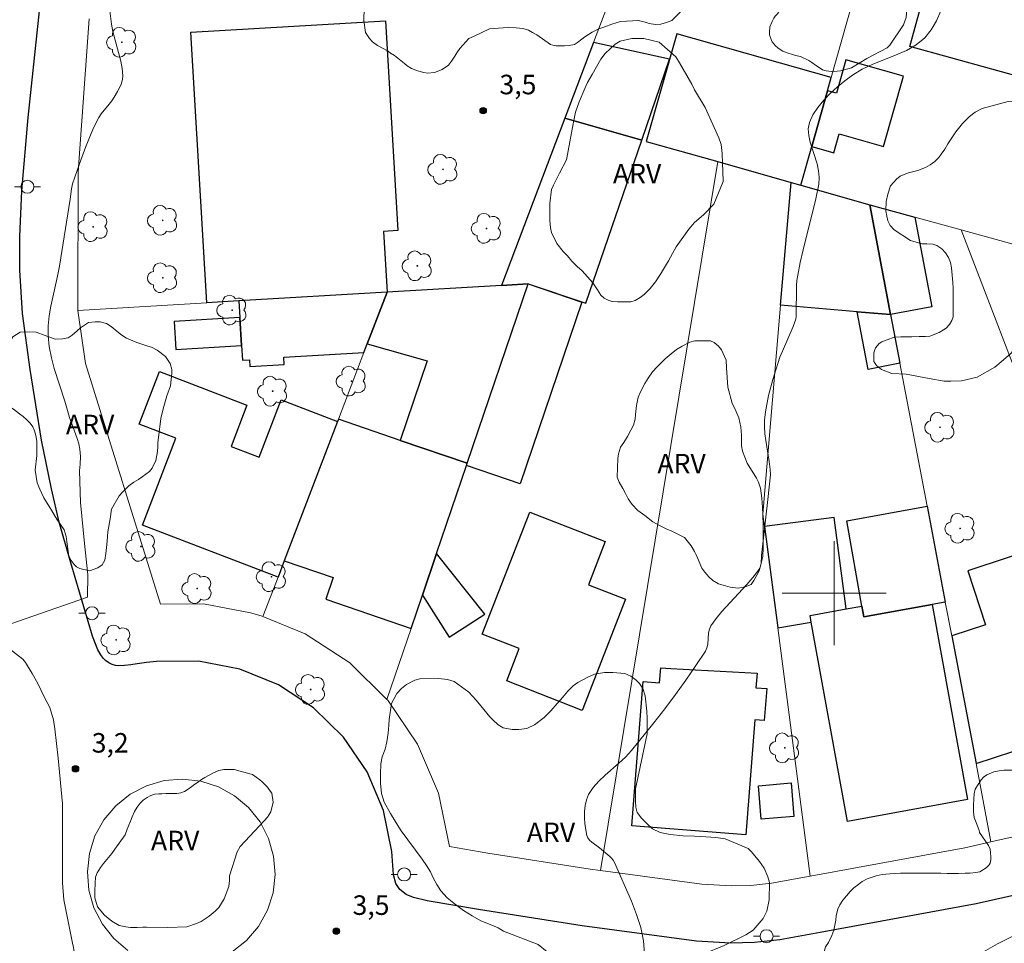
# Model space of a CAD drawing. Units: metres. Extents: x 277823 to 278338, y 1664356 to 1664921.
# Drawn here: x 277937 to 278013, y 1664673 to 1664744 of the extents above; entities that cross this region are included whole.
import ezdxf

# ---------------------------------------------------------------- set-up
doc = ezdxf.new("R2010")
doc.units = ezdxf.units.M
doc.header["$MEASUREMENT"] = 0
for name, color, linetype, lineweight, true_color in [('Arvores_Isoladas', 7, 'Continuous', 18, 0x00ff33), ('Curvas_Intermediarias', 7, 'Continuous', 9, 0x783c14), ('Pto_Cotado', 7, 'Continuous', 9, 0x783c14), ('Topon_Pto_Cotado', 7, 'Continuous', 9, 0x783c14), ('Topon_Vegetacao', 7, 'Continuous', 9, 0x00ff33), ('Vegetacao', 7, 'Orla8', 9, 0x00ff33)]:
    doc.layers.add(name, color=color, linetype=linetype, lineweight=lineweight, true_color=true_color)
for name, color, linetype, lineweight in [('Edificacoes', 7, 'Continuous', 30), ('Malha_Coordenadas', 7, 'Continuous', 15), ('Muro_Grade', 8, 'Continuous', 20), ('Pavimentacao_Asfaltica_Mfio', 10, 'Continuous', 30), ('Poste', 7, 'Continuous', 9), ('Rotula', 10, 'Continuous', 15)]:
    doc.layers.add(name, color=color, linetype=linetype, lineweight=lineweight)
doc.styles.add('Arial', font='arial.ttf', dxfattribs={"height": 1.5})
doc.styles.get("Standard").update_dxf_attribs({"font": 'arial.ttf'})
doc.linetypes.add('Orla8', pattern='A,6,-0.5,["V",Standard,S=1,R=0,X=-0.5,Y=-1],-0.5,6,-0.5,["V",Standard,S=1,R=0,X=-0.5,Y=-1],-0.5', length=14)

# ---------------------------------------------------------------- blocks, each defined once
blk = doc.blocks.new('Cotas')
at = {"layer": 'Pto_Cotado'}
blk.add_hatch(color=256, dxfattribs=at).paths.add_polyline_path([(0, 0.24, 1), (0, -0.24, 1)])
at = {"layer": 'Pto_Cotado', "lineweight": -3}
blk.add_lwpolyline([(0, -0.24, -1), (0, 0.24, -1)], format="xyb", close=True, dxfattribs=at)
blk = doc.blocks.new('Arvore')
at = {"layer": 'Arvores_Isoladas'}
blk.add_lwpolyline([(-0.718, 0.493, 0.872324), (-0.722, -0.551, 0.862983), (0.284, -0.827, 0.900105), (0.89, 0.029, 0.863155), (0.262, 0.861, 0.882486)], format="xyb", close=True, dxfattribs=at)
blk.add_circle((0, 0), 0.0286, dxfattribs=at)
blk = doc.blocks.new('Poste')
at = {"layer": 'Poste'}
for points in [[(-0.5, 0), (-1, 0)], [(0.5, 0), (1, 0)]]:
    blk.add_lwpolyline(points, dxfattribs=at)
blk.add_lwpolyline([(0, 0.5, 1), (0, -0.5, 1)], format="xyb", close=True, dxfattribs=at)

msp = doc.modelspace()

# ---------------------------------------------------------------- linework, layer by layer
at = {"layer": 'Curvas_Intermediarias', "flags": 128}
for points, elevation in [([(277934.834, 1664697.019), (277942.587, 1664699.71), (277942.627, 1664701.43), (277942.367, 1664703.831), (277942.057, 1664706.973), (277941.977, 1664709.404), (277942.027, 1664709.924), (277942.057, 1664710.504), (277942.007, 1664711.074), (277941.917, 1664711.484), (277941.797, 1664711.895), (277941.217, 1664713.505), (277940.837, 1664714.756), (277940.036, 1664717.267), (277939.816, 1664718.107), (277939.656, 1664718.957), (277939.556, 1664719.798), (277939.566, 1664720.558), (277939.636, 1664721.318), (277939.776, 1664722.079), (277940.296, 1664724.37), (277940.436, 1664725.14), (277941.257, 1664730.292), (277941.367, 1664731.082), (277941.447, 1664731.482), (277941.967, 1664733.013), (277942.457, 1664734.343), (277942.997, 1664735.654), (277943.298, 1664736.294), (277943.458, 1664736.574), (277943.638, 1664736.844), (277944.268, 1664737.595), (277944.468, 1664737.855), (277944.648, 1664738.125), (277944.908, 1664738.575), (277945.148, 1664739.045), (277945.238, 1664739.285), (277945.288, 1664739.526), (277945.308, 1664739.776), (277945.258, 1664740.336), (277945.148, 1664740.896), (277944.548, 1664743.177), (277944.438, 1664743.757), (277944.278, 1664744.968)], 3), ([(277985.424, 1664672.279), (277985.344, 1664673.279), (277985.134, 1664674.3), (277984.804, 1664675.32), (277984.414, 1664676.331), (277983.113, 1664679.312), (277983.023, 1664679.482), (277982.893, 1664679.632), (277982.753, 1664679.762), (277981.953, 1664680.432), (277981.363, 1664680.872), (277981.193, 1664681.022), (277981.062, 1664681.192), (277980.982, 1664681.383), (277980.832, 1664682.273), (277980.802, 1664682.743), (277980.812, 1664683.223), (277980.862, 1664683.693), (277980.962, 1664684.134), (277981.122, 1664684.534), (277981.473, 1664685.064), (277981.903, 1664685.554), (277982.403, 1664686.024), (277983.453, 1664686.935), (277983.964, 1664687.405), (277984.424, 1664687.905), (277986.134, 1664690.036), (277986.975, 1664691.116), (277987.795, 1664692.217), (277988.595, 1664693.317), (277989.366, 1664694.438), (277990.106, 1664695.558), (277990.226, 1664695.808), (277990.286, 1664696.088), (277990.356, 1664696.969), (277990.416, 1664697.239), (277990.526, 1664697.489), (277990.926, 1664698.059), (277991.367, 1664698.599), (277993.297, 1664700.68), (277993.757, 1664701.21), (277994.138, 1664701.691), (277994.288, 1664701.941), (277994.348, 1664702.081), (277994.388, 1664702.301), (277994.408, 1664702.901), (277994.918, 1664707.203), (277995.108, 1664709.114), (277995.098, 1664709.504), (277995.018, 1664710.134), (277994.748, 1664711.735), (277994.688, 1664712.265), (277994.648, 1664712.795), (277994.658, 1664713.315), (277994.728, 1664713.945), (277994.968, 1664715.196), (277995.298, 1664716.436), (277995.678, 1664717.657), (277995.838, 1664718.137), (277996.028, 1664718.617), (277996.849, 1664720.518), (277997.049, 1664721.078), (277997.079, 1664721.268), (277997.119, 1664723.649), (277997.149, 1664724.049), (277997.209, 1664724.45), (277997.399, 1664725.43), (277997.619, 1664726.41), (277998.589, 1664730.312), (277998.829, 1664731.452), (277998.85, 1664731.963), (277998.799, 1664732.463), (277998.689, 1664733.003), (277998.159, 1664734.664), (277998.049, 1664735.194), (277998.009, 1664735.704), (277998.099, 1664736.174), (277998.369, 1664736.764), (277998.749, 1664737.345), (277999.2, 1664737.895), (277999.71, 1664738.425), (278000.27, 1664738.925), (278000.84, 1664739.395), (278001.411, 1664739.826), (278002.161, 1664740.296), (278002.991, 1664740.676), (278004.732, 1664741.356), (278005.562, 1664741.716), (278006.322, 1664742.157), (278006.983, 1664742.697), (278007.473, 1664743.307), (278007.873, 1664743.997), (278008.213, 1664744.758)], 4)]:
    msp.add_lwpolyline(points, dxfattribs=dict(at, elevation=elevation))
at = {"layer": 'Edificacoes', "flags": 128}
for points in [[(278015.293, 1664739.412), (278005.813, 1664742.032), (278009.905, 1664756.842), (278014.808, 1664755.487), (278017.229, 1664764.244), (278026.565, 1664761.664), (278022.337, 1664746.362), (278017.578, 1664747.677)], [(277954.233, 1664722.475), (277951.766, 1664722.329), (277950.536, 1664743.124), (277965.502, 1664744.009), (277966.456, 1664727.885), (277965.348, 1664727.819), (277965.624, 1664723.149)], [(277991.052, 1664733.179), (277996.694, 1664731.581), (277997.439, 1664731.37), (277998.282, 1664734.345), (277999.494, 1664738.626), (277999.782, 1664739.644), (277987.9, 1664743.009), (277985.557, 1664734.736)], [(277985.213, 1664734.833), (277987.346, 1664741.053), (277981.494, 1664742.334), (277979.288, 1664736.511)], [(277998.282, 1664734.345), (277999.982, 1664733.863), (278000.389, 1664735.303), (278003.8, 1664734.338), (278005.332, 1664739.748), (278000.913, 1664740.999), (278000.185, 1664738.43), (277999.494, 1664738.626)], [(277979.288, 1664736.511), (277974.423, 1664723.669), (277976.489, 1664723.792), (277980.912, 1664722.287), (277985.213, 1664734.833)], [(278004.345, 1664721.427), (278001.772, 1664721.645), (277995.893, 1664722.145), (277996.694, 1664731.581), (277997.439, 1664731.37), (278002.738, 1664729.87)], [(278002.738, 1664729.87), (278006.198, 1664728.916), (278007.509, 1664722.029), (278004.345, 1664721.427)], [(277966.627, 1664711.756), (277971.795, 1664709.998), (277976.489, 1664723.792), (277974.423, 1664723.669), (277965.624, 1664723.149), (277964.103, 1664719.172), (277968.704, 1664717.861)], [(277971.731, 1664709.811), (277971.795, 1664709.998), (277976.489, 1664723.792), (277980.61, 1664722.389), (277975.853, 1664708.408)], [(277954.436, 1664719.035), (277954.502, 1664717.925), (277955.04, 1664717.956), (277955.071, 1664717.43), (277957.713, 1664717.586), (277957.68, 1664718.14), (277963.847, 1664718.505), (277964.103, 1664719.172), (277965.624, 1664723.149), (277954.233, 1664722.475), (277954.309, 1664721.191)], [(277954.309, 1664721.191), (277949.265, 1664720.893), (277949.393, 1664718.736), (277954.436, 1664719.035)], [(278004.345, 1664721.427), (278005.058, 1664717.676), (278002.616, 1664717.211), (278001.772, 1664721.645)], [(277957.718, 1664702.488), (277957.244, 1664701.25), (277946.815, 1664705.241), (277949.374, 1664711.928), (277946.577, 1664712.998), (277948.123, 1664717.038), (277954.851, 1664714.464), (277953.635, 1664711.288), (277955.8, 1664710.46), (277957.485, 1664714.862), (277961.819, 1664713.204)], [(277961.819, 1664713.204), (277957.718, 1664702.488), (277961.476, 1664701.209), (277960.908, 1664699.539), (277967.475, 1664697.305), (277968.341, 1664699.849), (277969.433, 1664703.057), (277971.731, 1664709.811), (277971.795, 1664709.998), (277966.627, 1664711.756), (277961.883, 1664713.371)], [(278002.132, 1664699.022), (278000.973, 1664705.563), (278007.149, 1664706.692), (278008.552, 1664699.319), (278007.553, 1664699.132), (278002.278, 1664698.197)], [(277976.598, 1664706.24), (277982.402, 1664703.984), (277981.106, 1664700.65), (277983.954, 1664699.542), (277980.634, 1664691.003), (277974.832, 1664693.259), (277975.798, 1664695.744), (277972.948, 1664696.853)], [(278000.93, 1664698.805), (278000.011, 1664705.838), (277994.651, 1664705.137), (277995.669, 1664697.354), (277998.251, 1664697.783), (277998.156, 1664698.303)], [(277968.341, 1664699.849), (277970.414, 1664696.639), (277973.145, 1664698.401), (277969.433, 1664703.057)], [(277998.251, 1664697.783), (277998.156, 1664698.303), (278000.93, 1664698.805), (278002.132, 1664699.022), (278002.278, 1664698.197), (278007.553, 1664699.132), (278010.264, 1664684.138), (278001.02, 1664682.467)], [(277993.226, 1664681.436), (277984.453, 1664682.123), (277985.323, 1664693.227), (277986.583, 1664693.128), (277986.673, 1664694.275), (277987.448, 1664694.214), (277994.084, 1664693.873), (277993.996, 1664692.744), (277994.819, 1664692.679), (277994.626, 1664690.225), (277993.918, 1664690.281)], [(277996.918, 1664682.844), (277994.405, 1664682.629), (277994.184, 1664685.207), (277996.697, 1664685.422)]]:
    msp.add_lwpolyline(points, close=True, dxfattribs=at)
msp.add_lwpolyline([(278016.494, 1664703.772), (278010.278, 1664701.732), (278011.641, 1664697.577), (278009.045, 1664696.726), (278010.914, 1664686.906), (278017.978, 1664689.223)], dxfattribs=at)
at = {"layer": 'Malha_Coordenadas', "flags": 128}
for points in [[(278000, 1664704), (278000, 1664696)], [(278004, 1664700), (277996, 1664700)]]:
    msp.add_lwpolyline(points, dxfattribs=at)
at = {"layer": 'Muro_Grade', "flags": 128}
for points in [[(278009.63, 1664774.416), (277999.782, 1664739.644), (277999.494, 1664738.626), (277998.282, 1664734.345), (277997.439, 1664731.37)], [(277974.423, 1664723.669), (277981.494, 1664742.334), (277982.929, 1664746.12)], [(277941.847, 1664721.742), (277941.882, 1664732.405), (277942.724, 1664744.167)], [(277982.04, 1664678.681), (277991.052, 1664733.179)], [(277997.439, 1664731.37), (277996.694, 1664731.581), (277995.893, 1664722.145), (277994.528, 1664706.078), (277994.651, 1664705.137), (277995.669, 1664697.354), (277998.167, 1664678.26)], [(277997.439, 1664731.37), (278002.738, 1664729.87)], [(278009.785, 1664727.928), (278006.198, 1664728.916), (278002.738, 1664729.87)], [(278012.058, 1664680.894), (278010.914, 1664686.906), (278009.045, 1664696.726), (278008.552, 1664699.319), (278007.149, 1664706.692), (278005.058, 1664717.676), (278004.345, 1664721.427), (278002.738, 1664729.87)], [(278026.193, 1664686.238), (278019.441, 1664702.807), (278015.745, 1664712.422), (278009.785, 1664727.928)], [(278009.785, 1664727.928), (278018.866, 1664725.425)], [(277965.614, 1664691.833), (277967.475, 1664697.305), (277968.341, 1664699.849), (277969.433, 1664703.057), (277971.731, 1664709.811), (277971.795, 1664709.998), (277976.489, 1664723.792), (277974.423, 1664723.669)], [(277965.624, 1664723.149), (277974.423, 1664723.669)], [(277965.624, 1664723.149), (277954.233, 1664722.475), (277951.766, 1664722.329), (277941.847, 1664721.742)], [(277965.624, 1664723.149), (277964.103, 1664719.172), (277963.847, 1664718.505), (277961.883, 1664713.371), (277961.819, 1664713.204), (277957.718, 1664702.488), (277957.244, 1664701.25), (277956.079, 1664698.205)], [(277956.079, 1664698.205), (277955.945, 1664698.259), (277955.117, 1664698.503), (277951.523, 1664699.186), (277948.206, 1664699.159), (277942.432, 1664717.667), (277941.847, 1664721.742)], [(278012.058, 1664680.894), (278015.961, 1664681.777), (278018.246, 1664682.478), (278020.462, 1664683.237), (278021.874, 1664683.877), (278023.861, 1664684.904), (278025.879, 1664686.058), (278026.193, 1664686.238), (278028.162, 1664687.695), (278031.262, 1664690.197), (278034.785, 1664693.26), (278035.763, 1664694.111), (278039.029, 1664697.147), (278041.304, 1664699.196), (278043.776, 1664701.156), (278047.775, 1664707.371), (278050.89, 1664708.529)], [(277965.614, 1664691.833), (277962.756, 1664694.643), (277959.336, 1664696.888), (277956.079, 1664698.205)], [(277982.04, 1664678.681), (277981.255, 1664678.786), (277973.387, 1664680.027), (277970.421, 1664680.539), (277969.572, 1664684.625), (277967.975, 1664688.392), (277965.674, 1664691.774), (277965.614, 1664691.833)], [(277998.167, 1664678.26), (278010.047, 1664680.439), (278012.058, 1664680.894)], [(277982.04, 1664678.681), (277989.836, 1664677.637), (277992.108, 1664677.522), (277993.601, 1664677.547), (277995.189, 1664677.727), (277998.167, 1664678.26)]]:
    msp.add_lwpolyline(points, dxfattribs=at)
at = {"layer": 'Pavimentacao_Asfaltica_Mfio', "flags": 128}
msp.add_lwpolyline([(278017.094, 1664677.52), (278010.93, 1664676.126), (277998.929, 1664673.925), (277995.825, 1664673.37), (277993.887, 1664673.149), (277992.033, 1664673.118), (277989.432, 1664673.25), (277980.621, 1664674.43), (277972.669, 1664675.684), (277968.702, 1664676.369), (277967.654, 1664676.607), (277967.099, 1664676.848), (277966.604, 1664677.239), (277966.29, 1664677.689), (277966.125, 1664678.349), (277966.006, 1664680.148), (277965.351, 1664683.306), (277964.092, 1664686.274), (277962.278, 1664688.94), (277959.979, 1664691.201), (277957.283, 1664692.97), (277954.294, 1664694.179), (277951.127, 1664694.781), (277947.902, 1664694.754), (277947.136, 1664694.691), (277946.416, 1664694.58), (277945.928, 1664694.494), (277945.441, 1664694.437), (277945.003, 1664694.42), (277944.741, 1664694.456), (277944.495, 1664694.525), (277944.229, 1664694.657), (277943.988, 1664694.823), (277943.807, 1664695.026), (277943.621, 1664695.279), (277943.376, 1664695.647), (277942.975, 1664696.696), (277941.312, 1664702.346), (277940.405, 1664705.468), (277939.822, 1664708.038), (277939.045, 1664711.779), (277938.172, 1664717.21), (277937.591, 1664721.503), (277937.398, 1664724.849), (277937.401, 1664727.422), (277937.535, 1664730.934), (277938.028, 1664736.559), (277939.111, 1664746.704)], dxfattribs=at)
at = {"layer": 'Rotula', "flags": 128}
msp.add_lwpolyline([(277953.723, 1664672.437), (277954.83, 1664673.319), (277955.743, 1664674.4), (277956.428, 1664675.639), (277956.859, 1664676.987), (277957.018, 1664678.393), (277956.899, 1664679.804), (277956.508, 1664681.164), (277955.859, 1664682.421), (277954.977, 1664683.528), (277953.896, 1664684.442), (277952.657, 1664685.127), (277951.309, 1664685.557), (277949.903, 1664685.716), (277948.492, 1664685.598), (277947.132, 1664685.207), (277945.875, 1664684.557), (277944.768, 1664683.675), (277943.854, 1664682.595), (277943.169, 1664681.356), (277942.739, 1664680.008), (277942.58, 1664678.601), (277942.698, 1664677.191), (277943.089, 1664675.831), (277943.739, 1664674.573), (277944.621, 1664673.466), (277945.702, 1664672.553)], dxfattribs=at)
at = {"layer": 'Vegetacao', "flags": 128}
for points in [[(278000.504, 1664740.157), (278000.237, 1664740.122), (277999.796, 1664740.102), (277999.401, 1664740.15), (277999.106, 1664740.243), (277998.854, 1664740.412), (277998.576, 1664740.605), (277998.299, 1664740.799), (277998.062, 1664740.951), (277997.431, 1664741.255), (277997.036, 1664741.348), (277996.792, 1664741.415), (277996.472, 1664741.525), (277996.27, 1664741.593), (277996.051, 1664741.677), (277995.849, 1664741.795), (277995.663, 1664741.922), (277995.503, 1664742.074), (277995.251, 1664742.377), (277995.15, 1664742.554), (277995.041, 1664742.925), (277995.033, 1664743.102), (277995.058, 1664743.548), (277995.227, 1664743.952), (277995.379, 1664744.204), (277995.472, 1664744.356), (277995.649, 1664744.55), (277995.785, 1664744.744), (277995.886, 1664745.055), (277996.114, 1664745.652), (277996.021, 1664745.863), (277995.912, 1664746.351), (277995.786, 1664746.756), (277995.651, 1664747.043), (277995.576, 1664747.447), (277995.576, 1664747.851), (277995.593, 1664748.213), (277995.652, 1664748.525), (277995.746, 1664748.895), (277995.839, 1664749.13), (277996.058, 1664749.476), (277996.269, 1664749.72), (277996.463, 1664749.889), (277997.053, 1664750.444), (277997.247, 1664750.654), (277997.533, 1664751.277), (277997.601, 1664751.571), (277997.694, 1664751.866), (277997.721, 1664753.601), (277997.814, 1664753.98), (277997.983, 1664754.4), (277998.134, 1664754.721), (277998.279, 1664754.931), (277998.506, 1664755.184), (277998.742, 1664755.377), (277998.961, 1664755.528), (277999.256, 1664755.705), (277999.534, 1664755.865), (277999.871, 1664756.108), (278000.124, 1664756.344), (278000.36, 1664756.647), (278000.52, 1664756.916), (278000.646, 1664757.186), (278001.12, 1664758.322), (278001.297, 1664758.684), (278001.525, 1664759.037), (278001.786, 1664759.349), (278002.013, 1664759.577), (278002.241, 1664759.795), (278002.553, 1664760.107), (278002.881, 1664760.536), (278003.16, 1664761.141), (278003.313, 1664761.95), (278003.314, 1664762.414), (278003.315, 1664763.567), (278003.332, 1664763.937), (278003.653, 1664764.872), (278003.805, 1664765.403), (278003.864, 1664765.832), (278003.873, 1664766.177), (278003.873, 1664766.598), (278003.865, 1664767.019), (278003.353, 1664768.216), (278001.847, 1664770.609), (278001.822, 1664770.862), (278001.671, 1664771.384), (278001.571, 1664771.83), (278001.478, 1664772.175), (278001.294, 1664772.665), (278001.134, 1664773.01), (278001.017, 1664773.877), (278001.009, 1664774.483), (278001.026, 1664774.829), (278001.204, 1664775.452), (278001.406, 1664775.738), (278001.659, 1664776.007), (278001.878, 1664776.192), (278002.088, 1664776.293), (278002.476, 1664776.377), (278002.871, 1664776.393), (278003.302, 1664776.393), (278004.556, 1664776.038), (278004.867, 1664775.945), (278005.12, 1664775.903), (278005.591, 1664775.844), (278006.19, 1664775.835), (278006.552, 1664775.851), (278006.804, 1664775.901), (278007.082, 1664776.027), (278007.301, 1664776.179), (278007.428, 1664776.313), (278007.512, 1664776.44), (278007.976, 1664778.031), (278008.027, 1664778.351), (278008.238, 1664779.05), (278008.442, 1664779.672), (278008.662, 1664780.321), (278008.94, 1664780.91), (278009.193, 1664781.339), (278009.404, 1664781.6), (278009.909, 1664781.995), (278010.406, 1664782.239), (278010.743, 1664782.323), (278011.19, 1664782.357), (278011.577, 1664782.347), (278012.074, 1664782.288), (278012.89, 1664781.866), (278013.21, 1664781.613), (278013.564, 1664781.234), (278013.9, 1664780.805), (278014.169, 1664780.299), (278014.346, 1664779.92), (278014.488, 1664779.591), (278014.682, 1664779.229), (278014.85, 1664778.909), (278015.236, 1664778.336), (278015.631, 1664777.729), (278016.448, 1664776.877), (278016.608, 1664776.641), (278016.784, 1664776.321), (278016.986, 1664775.917), (278017.028, 1664775.361), (278017.01, 1664775.033), (278016.572, 1664774.157), (278015.974, 1664773.821), (278015.535, 1664773.653), (278014.979, 1664773.426), (278014.457, 1664773.208), (278013.876, 1664772.947), (278012.872, 1664772.275), (278012.207, 1664771.475), (278011.827, 1664770.945), (278011.507, 1664770.389), (278011.203, 1664769.943), (278010.839, 1664768.992), (278010.839, 1664768.924), (278010.62, 1664768.31), (278010.434, 1664767.62), (278010.248, 1664766.844), (278010.012, 1664766.154), (278009.809, 1664765.422), (278009.564, 1664764.656), (278009.362, 1664764.15), (278008.83, 1664763.157), (278007.624, 1664761.482), (278007.27, 1664761.138), (278006.747, 1664760.515), (278006.309, 1664760.061), (278005.769, 1664759.328), (278005.625, 1664759.109), (278005.499, 1664758.705), (278005.448, 1664758.352), (278005.422, 1664757.838), (278005.422, 1664757.308), (278005.68, 1664754.857), (278005.68, 1664754.638), (278005.241, 1664752.979), (278004.853, 1664752.247), (278004.752, 1664751.96), (278004.659, 1664751.665), (278004.574, 1664751.228), (278004.557, 1664750.899), (278004.557, 1664750.655), (278004.573, 1664750.394), (278004.632, 1664750.108), (278004.707, 1664749.855), (278005.178, 1664748.945), (278005.287, 1664748.667), (278005.639, 1664746.83), (278005.647, 1664746.174), (278005.646, 1664745.542), (278005.544, 1664744.253), (278005.341, 1664743.69), (278004.296, 1664742.142), (278004.077, 1664741.931), (278002.518, 1664741.098), (278001.339, 1664740.392)], [(277968.735, 1664739.987), (277968.448, 1664740.039), (277967.968, 1664740.154), (277967.508, 1664740.327), (277967.172, 1664740.535), (277966.957, 1664740.714), (277966.198, 1664741.324), (277965.904, 1664741.525), (277965.71, 1664741.662), (277964.893, 1664742.101), (277964.513, 1664742.395), (277964.277, 1664742.646), (277963.962, 1664743.105), (277963.848, 1664744.023), (277963.848, 1664744.389), (277963.885, 1664744.877), (277963.993, 1664745.328), (277964.122, 1664745.765), (277964.259, 1664746.088), (277964.495, 1664746.439), (277964.711, 1664746.689), (277965.069, 1664747.005), (277965.299, 1664747.199), (277965.766, 1664747.392), (277966.089, 1664747.485), (277966.562, 1664747.499), (277967.071, 1664747.498), (277967.515, 1664747.476), (277967.702, 1664747.433), (277968.67, 1664747.016), (277969.214, 1664746.742), (277969.666, 1664746.455), (277969.902, 1664746.369), (277970.053, 1664746.369), (277970.146, 1664746.376), (277970.282, 1664746.426), (277970.556, 1664746.598), (277970.735, 1664746.741), (277970.864, 1664746.877), (277970.979, 1664747.086), (277971.037, 1664747.401), (277971.051, 1664747.752), (277970.945, 1664748.577), (277970.794, 1664748.95), (277970.558, 1664749.373), (277970.357, 1664749.639), (277969.77, 1664750.299), (277969.526, 1664750.658), (277968.983, 1664752.258), (277968.969, 1664752.566), (277968.984, 1664753.197), (277969.027, 1664753.598), (277969.142, 1664754.043), (277969.25, 1664754.272), (277969.344, 1664754.451), (277969.501, 1664754.667), (277969.989, 1664755.097), (277970.499, 1664755.232), (277970.886, 1664755.232), (277971.209, 1664755.232), (277971.503, 1664755.231), (277971.775, 1664755.231), (277972.026, 1664755.217), (277972.406, 1664755.123), (277972.721, 1664754.943), (277973.08, 1664754.628), (277973.324, 1664754.361), (277973.56, 1664754.103), (277973.768, 1664753.916), (277974.398, 1664753.464), (277974.935, 1664752.89), (277975.143, 1664752.424), (277975.444, 1664751.426), (277975.494, 1664751.233), (277975.608, 1664750.91), (277975.916, 1664750.53), (277976.224, 1664750.25), (277976.496, 1664750.099), (277977.514, 1664749.898), (277977.951, 1664749.89), (277979.214, 1664749.889), (277979.472, 1664749.874), (277979.923, 1664749.723), (277980.884, 1664749.334), (277981.128, 1664749.191), (277981.508, 1664748.94), (277982.002, 1664748.702), (277982.561, 1664748.473), (277983.623, 1664748.199), (277984.339, 1664748.112), (277984.712, 1664748.091), (277985.113, 1664748.04), (277985.5, 1664747.961), (277985.86, 1664747.903), (277986.34, 1664747.795), (277987.393, 1664747.472), (277987.544, 1664747.357), (277988.203, 1664746.588), (277988.339, 1664746.301), (277988.411, 1664746.015), (277988.446, 1664745.713), (277988.432, 1664745.405), (277988.187, 1664744.681), (277987.519, 1664744.029), (277987.117, 1664743.864), (277986.666, 1664743.743), (277986.257, 1664743.729), (277985.77, 1664743.787), (277985.475, 1664743.895), (277984.973, 1664744.017), (277983.59, 1664743.954), (277982.922, 1664743.732), (277982.37, 1664743.532), (277981.918, 1664743.382), (277981.387, 1664743.131), (277980.835, 1664742.766), (277980.613, 1664742.587), (277980.282, 1664742.337), (277980.038, 1664742.194), (277979.629, 1664742.094), (277979.264, 1664742.073), (277978.618, 1664742.08), (277978.375, 1664742.131), (277978.188, 1664742.174), (277977.149, 1664742.928), (277976.798, 1664743.107), (277976.504, 1664743.279), (277976.06, 1664743.416), (277975.544, 1664743.474), (277974.991, 1664743.482), (277974.546, 1664743.475), (277973.514, 1664743.39), (277972.265, 1664742.803), (277971.921, 1664742.632), (277971.225, 1664741.887), (277971.002, 1664741.549), (277970.844, 1664741.291), (277970.586, 1664740.897), (277970.348, 1664740.596), (277969.865, 1664740.265), (277969.276, 1664740.017)], [(277982.639, 1664722.522), (277982.311, 1664722.675), (277982.062, 1664722.919), (277981.81, 1664723.322), (277981.442, 1664723.863), (277981.04, 1664724.336), (277980.626, 1664724.785), (277980.246, 1664725.13), (277979.844, 1664725.533), (277979.499, 1664725.936), (277979.177, 1664726.27), (277978.683, 1664726.881), (277978.282, 1664727.721), (277978.201, 1664728.101), (277978.133, 1664728.664), (277978.134, 1664729.954), (277978.273, 1664731.035), (277978.435, 1664731.38), (277978.884, 1664732.289), (277979.426, 1664733.324), (277979.946, 1664736.085), (277980.119, 1664736.971), (277980.396, 1664737.776), (277980.835, 1664738.788), (277981.031, 1664739.259), (277981.4, 1664739.87), (277982.057, 1664741.042), (277982.402, 1664741.479), (277983.163, 1664742.204), (277983.554, 1664742.433), (277984.44, 1664742.64), (277985.36, 1664742.639), (277986.546, 1664742.362), (277987.844, 1664741.221), (277988.121, 1664740.783), (277988.397, 1664740.277), (277989.051, 1664739.137), (277989.258, 1664738.699), (277990.085, 1664737.33), (277991.142, 1664735.016), (277991.314, 1664734.498), (277991.405, 1664733.795), (277991.416, 1664733.036), (277991.45, 1664732.449), (277991.461, 1664731.643), (277990.757, 1664729.907), (277989.95, 1664729.09), (277989.271, 1664728.493), (277988.834, 1664727.987), (277987.865, 1664726.63), (277987.588, 1664726.112), (277987.266, 1664725.561), (277986.644, 1664724.537), (277986.275, 1664723.927), (277985.849, 1664723.433), (277985.388, 1664722.973), (277985.088, 1664722.744), (277984.708, 1664722.502), (277984.375, 1664722.411), (277983.846, 1664722.4), (277983.34, 1664722.4), (277982.936, 1664722.423)], [(278004.618, 1664727.938), (278004.308, 1664728.268), (278004.124, 1664728.629), (278004.049, 1664728.975), (278003.986, 1664729.399), (278004.003, 1664730.126), (278004.133, 1664730.673), (278004.35, 1664731.328), (278004.808, 1664731.842), (278005.088, 1664732.057), (278005.397, 1664732.196), (278005.733, 1664732.317), (278006.135, 1664732.429), (278006.453, 1664732.503), (278007.032, 1664732.717), (278007.377, 1664732.923), (278007.751, 1664733.193), (278008.05, 1664733.491), (278008.237, 1664733.743), (278008.519, 1664734.144), (278008.743, 1664734.547), (278009.108, 1664735.088), (278009.36, 1664735.461), (278009.659, 1664735.862), (278009.865, 1664736.104), (278010.407, 1664736.636), (278010.846, 1664736.973), (278011.398, 1664737.271), (278013.377, 1664737.81), (278013.705, 1664737.829), (278014.256, 1664737.856), (278014.648, 1664737.912), (278015.134, 1664738.08), (278015.498, 1664738.313), (278015.816, 1664738.564), (278016.116, 1664738.863), (278016.452, 1664739.255), (278016.788, 1664739.647), (278017.153, 1664740.067), (278017.601, 1664740.505), (278017.863, 1664740.71), (278018.611, 1664741.12), (278019.358, 1664741.213), (278020.385, 1664741.221), (278020.889, 1664741.23), (278021.348, 1664741.249), (278021.861, 1664741.276), (278022.16, 1664741.322), (278022.561, 1664741.369), (278022.813, 1664741.387), (278023.261, 1664741.387), (278023.504, 1664741.387), (278024.495, 1664741.246), (278024.625, 1664741.143), (278024.821, 1664740.937), (278025.035, 1664740.657), (278025.101, 1664740.423), (278025.119, 1664739.975), (278025.118, 1664739.462), (278025.109, 1664739.032), (278025.08, 1664738.443), (278024.921, 1664737.855), (278024.799, 1664737.333), (278024.63, 1664736.772), (278024.48, 1664736.287), (278024.331, 1664735.764), (278024.312, 1664735.456), (278024.302, 1664734.709), (278024.301, 1664734.42), (278024.357, 1664734.083), (278024.954, 1664733.475), (278025.178, 1664733.26), (278025.607, 1664732.896), (278026.102, 1664732.709), (278026.718, 1664732.577), (278027.4, 1664732.558), (278027.932, 1664732.558), (278028.305, 1664732.566), (278028.764, 1664732.575), (278029.277, 1664732.547), (278029.931, 1664732.481), (278030.267, 1664732.331), (278030.444, 1664732.172), (278030.574, 1664731.93), (278030.639, 1664731.62), (278030.648, 1664731.424), (278030.648, 1664731.163), (278030.33, 1664730.538), (278029.732, 1664729.988), (278029.359, 1664729.839), (278028.424, 1664729.69), (278027.192, 1664729.626), (278026.183, 1664729.618), (278025.155, 1664729.479), (278024.175, 1664729.114), (278023.454, 1664728.21), (278023.389, 1664727.864), (278022.986, 1664726.398), (278022.873, 1664725.959), (278022.751, 1664725.269), (278022.555, 1664724.783), (278022.283, 1664724.196), (278021.966, 1664723.691), (278021.62, 1664723.14), (278021.255, 1664722.805), (278020.768, 1664722.413), (278020.292, 1664722.171), (278019.779, 1664722.04), (278017.649, 1664721.463), (278016.976, 1664721.249), (278016.145, 1664720.792), (278015.593, 1664720.466), (278014.976, 1664720.037), (278013.584, 1664718.432), (278012.854, 1664717.779), (278012.359, 1664717.387), (278010.995, 1664716.623), (278009.79, 1664716.334), (278008.968, 1664716.316), (278008.464, 1664716.316), (278007.324, 1664716.514), (278005.531, 1664716.834), (278004.449, 1664716.9), (278003.637, 1664717.19), (278003.253, 1664717.517), (278003.048, 1664717.816), (278003.058, 1664718.479), (278003.189, 1664718.862), (278003.48, 1664719.189), (278003.685, 1664719.338), (278004.078, 1664719.487), (278004.629, 1664719.683), (278005.123, 1664719.701), (278005.525, 1664719.71), (278005.983, 1664719.71), (278006.553, 1664719.728), (278007.029, 1664719.746), (278007.356, 1664719.755), (278008.075, 1664720.044), (278008.412, 1664720.239), (278008.608, 1664720.37), (278008.879, 1664720.65), (278009.066, 1664720.976), (278009.15, 1664721.247), (278009.161, 1664723.124), (278009.162, 1664723.432), (278009.134, 1664723.89), (278009.088, 1664724.46), (278009.023, 1664725.011), (278008.949, 1664725.422), (278008.791, 1664725.805), (278008.576, 1664726.16), (278008.277, 1664726.468), (278007.913, 1664726.731), (278007.586, 1664726.834), (278007.12, 1664726.853), (278006.756, 1664726.863), (278005.888, 1664727.125)], [(277922.624, 1664704.411), (277922.373, 1664704.858), (277922.108, 1664705.218), (277921.713, 1664705.794), (277921.341, 1664706.275), (277920.958, 1664706.744), (277920.598, 1664707.249), (277920.214, 1664707.765), (277919.975, 1664708.09), (277919.722, 1664708.618), (277919.471, 1664709.375), (277919.269, 1664711.525), (277919.269, 1664712.065), (277919.439, 1664713.577), (277919.547, 1664714.058), (277919.765, 1664714.61), (277920.246, 1664715.51), (277920.559, 1664716.278), (277920.751, 1664716.915), (277920.824, 1664717.311), (277920.837, 1664718.475), (277920.837, 1664718.907), (277919.687, 1664721.767), (277919.675, 1664722.259), (277919.616, 1664723.195), (277919.605, 1664723.867), (277919.581, 1664724.708), (277919.583, 1664726.005), (277919.595, 1664726.666), (277919.632, 1664726.942), (277920.246, 1664728.706), (277920.643, 1664729.486), (277921.04, 1664730.062), (277921.496, 1664730.554), (277922.446, 1664731.153), (277923.155, 1664731.416), (277923.563, 1664731.548), (277924.223, 1664731.728), (277924.523, 1664731.812), (277925.112, 1664731.884), (277925.905, 1664731.943), (277926.385, 1664731.942), (277927.177, 1664731.882), (277927.862, 1664731.785), (277928.678, 1664731.567), (277929.338, 1664731.266), (277930.106, 1664730.882), (277930.538, 1664730.593), (277930.874, 1664730.305), (277932.324, 1664728.154), (277932.36, 1664727.926), (277932.539, 1664725.788), (277932.526, 1664724.636), (277932.513, 1664723.219), (277932.416, 1664722.223), (277932.294, 1664721.322), (277932.221, 1664720.373), (277932.208, 1664719.713), (277932.207, 1664718.848), (277932.279, 1664718.356), (277932.471, 1664717.684), (277933.669, 1664714.957), (277934.268, 1664713.791), (277934.735, 1664712.926), (277935.071, 1664712.038), (277935.526, 1664710.8), (277935.813, 1664709.756), (277936.196, 1664707.882), (277936.255, 1664706.754), (277936.204, 1664703.98), (277936.203, 1664703.391), (277935.782, 1664701.771), (277935.433, 1664700.99), (277935.132, 1664700.307), (277934.819, 1664699.611), (277934.602, 1664699.011), (277934.578, 1664698.746), (277934.577, 1664698.422), (277934.613, 1664698.062), (277934.709, 1664697.641), (277934.816, 1664697.317), (277935.405, 1664696.657), (277935.669, 1664696.416), (277937.625, 1664694.925), (277937.828, 1664694.673), (277938.344, 1664693.844), (277938.763, 1664693.063), (277939.278, 1664691.982), (277939.686, 1664691.225), (277939.986, 1664690.276), (277940.093, 1664689.592), (277940.343, 1664687.334), (277940.664, 1664683.828), (277940.663, 1664682.939), (277940.674, 1664681.798), (277940.672, 1664680.357), (277940.672, 1664679.721), (277940.682, 1664677.74), (277940.765, 1664676.443), (277941.446, 1664673.116), (277941.517, 1664672.78), (277941.66, 1664671.82), (277941.851, 1664670.702), (277941.899, 1664669.922), (277941.898, 1664669.01), (277941.849, 1664668.385), (277941.235, 1664666.633), (277940.802, 1664665.696), (277940.394, 1664665.12), (277939.852, 1664664.389), (277938.037, 1664661.713), (277937.905, 1664661.317), (277937.7, 1664660.74), (277937.483, 1664660.14), (277937.158, 1664659.336), (277936.653, 1664658.461), (277936.352, 1664657.992), (277935.763, 1664657.044), (277935.318, 1664656.3), (277934.656, 1664655.376), (277933.022, 1664653.553), (277932.554, 1664653.144), (277931.219, 1664651.861), (277930.715, 1664651.598), (277929.958, 1664651.082), (277929.165, 1664650.554), (277925.44, 1664648.024), (277923.794, 1664646.789), (277923.433, 1664646.19), (277922.652, 1664645.013), (277922.062, 1664644.162), (277921.269, 1664643.166), (277920.584, 1664642.41), (277919.851, 1664641.798), (277919.13, 1664641.355), (277918.734, 1664641.127), (277918.349, 1664640.971), (277917.581, 1664640.756), (277916.884, 1664640.697), (277915.408, 1664641.022), (277915.072, 1664641.227), (277914.052, 1664642.236), (277913.74, 1664642.644), (277913.404, 1664643.246), (277913.141, 1664643.99), (277912.878, 1664644.59), (277912.638, 1664645.107), (277911.906, 1664646.273), (277911.474, 1664646.813), (277910.911, 1664647.342), (277910.611, 1664647.642), (277908.835, 1664649.109), (277908.559, 1664649.53), (277908.164, 1664650.214), (277907.841, 1664650.792), (277907.565, 1664651.5), (277907.374, 1664652.172), (277907.327, 1664653.494), (277907.616, 1664654.682), (277908.001, 1664655.269), (277908.205, 1664655.545), (277908.662, 1664656.074), (277908.998, 1664656.482), (277909.239, 1664656.877), (277909.443, 1664657.261), (277909.625, 1664658.017), (277909.637, 1664658.354), (277909.613, 1664658.69), (277909.469, 1664659.531), (277909.194, 1664660.323), (277908.894, 1664661.009), (277908.655, 1664661.585), (277908.548, 1664662.197), (277908.464, 1664662.845), (277908.465, 1664663.483), (277908.561, 1664664.191), (277908.754, 1664664.79), (277909.451, 1664666.099), (277909.801, 1664666.447), (277911.049, 1664666.71), (277911.445, 1664666.709), (277912.622, 1664666.192), (277913.882, 1664665.206), (277914.265, 1664664.989), (277914.541, 1664664.953), (277914.95, 1664664.929), (277915.455, 1664664.928), (277915.983, 1664664.976), (277916.643, 1664665.275), (277917.317, 1664665.827), (277917.605, 1664666.163), (277918.074, 1664666.631), (277918.518, 1664666.979), (277918.951, 1664667.302), (277919.371, 1664667.578), (277919.985, 1664668.153), (277920.261, 1664668.49), (277920.525, 1664668.958), (277920.622, 1664669.498), (277920.634, 1664669.906), (277920.324, 1664671.804), (277920.252, 1664672.188), (277919.953, 1664672.848), (277919.509, 1664673.57), (277919.161, 1664674.134), (277918.718, 1664674.759), (277918.226, 1664675.276), (277917.327, 1664676.058), (277916.606, 1664676.742), (277915.059, 1664677.68), (277913.222, 1664678.859), (277912.947, 1664679.339), (277912.491, 1664679.856), (277912.106, 1664680.216), (277911.663, 1664680.433), (277910.318, 1664680.458), (277909.742, 1664680.435), (277909.117, 1664680.195), (277908.348, 1664679.776), (277907.724, 1664679.392), (277906.978, 1664678.817), (277906.258, 1664678.373), (277905.837, 1664678.193), (277905.129, 1664678.014), (277904.673, 1664678.014), (277904.12, 1664678.015), (277903.412, 1664678.015), (277902.715, 1664678.052), (277902.188, 1664678.184), (277901.803, 1664678.461), (277900.987, 1664679.195), (277900.401, 1664680.732), (277900.293, 1664681.093), (277900.269, 1664681.621), (277900.258, 1664682.209), (277900.222, 1664682.785), (277899.983, 1664683.29), (277899.635, 1664683.903), (277899.443, 1664684.359), (277899.419, 1664684.779), (277899.444, 1664685.356), (277899.493, 1664685.788), (277899.662, 1664686.124), (277900.527, 1664686.988), (277900.863, 1664687.168), (277901.235, 1664687.227), (277902.28, 1664687.514), (277903.446, 1664688.449), (277903.89, 1664688.966), (277904.19, 1664689.278), (277904.552, 1664689.626), (277905.417, 1664690.237), (277906.593, 1664690.68), (277907.411, 1664690.775), (277907.867, 1664690.775), (277908.455, 1664690.654), (277908.971, 1664690.462), (277909.62, 1664690.281), (277910.112, 1664690.268), (277910.772, 1664690.268), (277912.513, 1664690.566), (277913.366, 1664690.805), (277914.134, 1664690.889), (277914.891, 1664690.876), (277915.443, 1664690.875), (277916.535, 1664690.742), (277917.256, 1664690.622), (277917.988, 1664690.441), (277919.02, 1664690.008), (277919.801, 1664689.635), (277920.341, 1664689.358), (277920.977, 1664688.986), (277921.576, 1664688.709), (277922.056, 1664688.516), (277922.681, 1664688.215), (277923.881, 1664688.058), (277924.939, 1664688.081), (277925.551, 1664688.188), (277925.803, 1664688.284), (277926.367, 1664688.596), (277926.764, 1664689.16), (277926.764, 1664689.448), (277926.753, 1664689.76), (277926.729, 1664690.06), (277926.633, 1664690.325), (277926.105, 1664690.817), (277925.65, 1664691.082), (277925.098, 1664691.299), (277924.653, 1664691.48), (277924.173, 1664691.672), (277923.753, 1664691.925), (277923.249, 1664692.357), (277922.614, 1664692.97), (277921.906, 1664694.58), (277921.799, 1664695.192), (277921.667, 1664695.876), (277921.632, 1664696.502), (277921.644, 1664697.03), (277921.693, 1664697.63), (277921.778, 1664698.158), (277921.946, 1664698.746), (277922.151, 1664699.239), (277922.416, 1664699.707), (277922.597, 1664700.03), (277922.837, 1664700.486), (277922.969, 1664700.822), (277923.09, 1664701.771), (277923.091, 1664702.155), (277923.079, 1664702.552), (277922.831, 1664703.874)], [(277943.376, 1664701.947), (277942.756, 1664701.717), (277941.996, 1664701.894), (277941.758, 1664702.032), (277941.575, 1664702.217), (277941.33, 1664702.531), (277941.161, 1664702.846), (277940.993, 1664703.959), (277940.948, 1664704.365), (277940.803, 1664704.879), (277940.29, 1664705.631), (277940.113, 1664705.9), (277939.837, 1664706.383), (277939.247, 1664707.328), (277938.926, 1664707.995), (277938.712, 1664708.494), (277938.567, 1664709.469), (277938.698, 1664710.581), (277938.691, 1664710.979), (277938.684, 1664711.686), (277938.631, 1664712.138), (277938.524, 1664712.491), (277938.401, 1664712.783), (277938.179, 1664713.067), (277937.934, 1664713.328), (277937.651, 1664713.589), (277937.374, 1664713.796), (277936.906, 1664714.143), (277936.102, 1664714.642), (277935.933, 1664714.956), (277935.719, 1664715.294), (277935.543, 1664715.647), (277935.398, 1664716.253), (277935.391, 1664716.76), (277935.506, 1664717.435), (277935.637, 1664717.641), (277935.99, 1664718.002), (277936.274, 1664718.316), (277936.474, 1664719.083), (277936.85, 1664719.704), (277937.403, 1664720.072), (277937.849, 1664720.094), (277938.638, 1664720.07), (277939.344, 1664719.809), (277940.096, 1664719.54), (277940.671, 1664719.547), (277941.108, 1664719.631), (277941.423, 1664719.838), (277941.791, 1664720.182), (277942.052, 1664720.405), (277942.675, 1664720.803), (277943.173, 1664720.871), (277943.564, 1664720.863), (277944.047, 1664720.748), (277944.4, 1664720.494), (277945.151, 1664719.88), (277945.596, 1664719.611), (277946.393, 1664719.281), (277947.229, 1664718.995), (277947.52, 1664718.911), (277947.95, 1664718.696), (277948.602, 1664718.212), (277948.938, 1664717.675), (277949.068, 1664717.207), (277949.083, 1664716.908), (277948.968, 1664715.933), (277948.683, 1664715.189), (277948.406, 1664714.178), (277948.237, 1664713.433), (277947.997, 1664711.57), (277947.989, 1664711.285), (277947.981, 1664710.894), (277947.85, 1664710.196), (277947.565, 1664709.629), (277947.35, 1664709.361), (277946.797, 1664708.94), (277946.506, 1664708.74), (277946.168, 1664708.533), (277945.769, 1664708.25), (277945.286, 1664707.782), (277945.024, 1664707.499), (277944.44, 1664706.464), (277944.339, 1664705.727), (277944.162, 1664704.73), (277944.1, 1664704.01), (277944.054, 1664703.51), (277944.015, 1664703.058), (277943.93, 1664702.552), (277943.718, 1664702.192)], [(277993.163, 1664700.499), (277992.614, 1664700.383), (277992.015, 1664700.47), (277991.113, 1664700.717), (277990.685, 1664700.974), (277990.38, 1664701.26), (277990.058, 1664701.622), (277989.82, 1664701.936), (277989.508, 1664702.734), (277989.394, 1664702.944), (277989.271, 1664703.21), (277989.014, 1664703.657), (277988.511, 1664704.276), (277987.475, 1664704.79), (277987.19, 1664704.914), (277986.516, 1664705.228), (277986.051, 1664705.504), (277985.442, 1664705.97), (277984.91, 1664706.351), (277984.483, 1664706.837), (277984.17, 1664707.264), (277983.952, 1664707.664), (277983.753, 1664708.053), (277983.477, 1664708.529), (277983.326, 1664708.938), (277983.375, 1664710.364), (277983.423, 1664710.725), (277983.585, 1664711.238), (277983.832, 1664711.581), (277984.117, 1664712.055), (277984.384, 1664712.53), (277984.574, 1664712.92), (277984.708, 1664713.395), (277984.727, 1664713.746), (277984.804, 1664714.441), (277984.938, 1664715.087), (277985.118, 1664715.486), (277985.461, 1664716.132), (277985.7, 1664716.541), (277986.043, 1664717.016), (277986.385, 1664717.395), (277986.785, 1664717.794), (277987.022, 1664718.022), (277987.469, 1664718.411), (277987.888, 1664718.743), (277988.326, 1664718.999), (277988.906, 1664719.304), (277989.305, 1664719.408), (277989.771, 1664719.417), (277990.16, 1664719.417), (277990.502, 1664719.397), (277990.788, 1664719.274), (277991.111, 1664718.997), (277991.348, 1664718.702), (277991.69, 1664717.913), (277991.737, 1664717.333), (277991.84, 1664715.85), (277992.162, 1664714.624), (277992.456, 1664714.015), (277992.674, 1664713.482), (277992.825, 1664712.779), (277992.872, 1664712.161), (277992.881, 1664711.724), (277992.89, 1664711.333), (277992.966, 1664710.925), (277993.327, 1664710.003), (277994.029, 1664708.861), (277994.181, 1664708.547), (277994.332, 1664708.072), (277994.446, 1664707.312), (277994.492, 1664706.589), (277994.511, 1664706.018), (277994.539, 1664705.201), (277994.538, 1664704.745), (277994.538, 1664704.089), (277994.537, 1664703.499), (277994.527, 1664702.834), (277994.269, 1664701.799), (277994.165, 1664701.561), (277993.831, 1664700.971), (277993.613, 1664700.677)], [(277983.551, 1664668.167), (277983.284, 1664668.286), (277982.601, 1664668.614), (277981.993, 1664668.941), (277981.296, 1664669.461), (277980.644, 1664669.937), (277979.857, 1664670.679), (277979.368, 1664671.215), (277977.944, 1664672.448), (277977.247, 1664672.997), (277974.592, 1664674.039), (277974.177, 1664674.292), (277973.554, 1664674.53), (277972.841, 1664674.827), (277972.174, 1664675.214), (277971.506, 1664675.63), (277970.898, 1664676.076), (277970.26, 1664676.596), (277969.756, 1664677.131), (277969.46, 1664677.606), (277969.178, 1664678.125), (277968.956, 1664678.587), (277968.66, 1664679.077), (277968.319, 1664679.552), (277966.718, 1664681.75), (277966.54, 1664682.017), (277965.903, 1664683.086), (277965.4, 1664683.933), (277965.206, 1664684.616), (277965.133, 1664685.417), (277965.134, 1664686.129), (277965.149, 1664686.887), (277965.239, 1664687.421), (277965.478, 1664688.014), (277965.612, 1664688.593), (277965.716, 1664689.261), (277965.776, 1664689.854), (277965.777, 1664690.3), (277965.971, 1664691.517), (277966.372, 1664692.303), (277966.743, 1664692.688), (277967.114, 1664692.985), (277967.768, 1664693.31), (277968.154, 1664693.414), (277969.594, 1664693.442), (277970.276, 1664693.367), (277970.796, 1664693.219), (277971.908, 1664692.401), (277972.471, 1664691.778), (277972.827, 1664691.347), (277973.539, 1664690.515), (277973.762, 1664690.262), (277974.177, 1664689.891), (277974.562, 1664689.668), (277975.259, 1664689.534), (277975.765, 1664689.533), (277976.373, 1664689.607), (277976.967, 1664689.888), (277977.709, 1664690.451), (277978.215, 1664690.955), (277978.705, 1664691.52), (277979.136, 1664692.009), (277979.522, 1664692.468), (277979.938, 1664692.898), (277980.294, 1664693.135), (277981.008, 1664693.52), (277981.587, 1664693.788), (277982.343, 1664693.921), (277982.581, 1664693.92), (277982.981, 1664693.92), (277983.917, 1664693.83), (277984.377, 1664693.636), (277984.777, 1664693.324), (277985.029, 1664693.057), (277985.296, 1664692.671), (277985.473, 1664692.121), (277985.607, 1664690.933), (277985.621, 1664690.384), (277985.62, 1664689.198), (277984.725, 1664684.968), (277984.724, 1664684.434), (277984.724, 1664683.989), (277984.753, 1664683.558), (277984.871, 1664683.142), (277985.197, 1664682.726), (277985.613, 1664682.296), (277986.028, 1664681.895), (277986.636, 1664681.612), (277987.408, 1664681.463), (277988.403, 1664681.358), (277989.263, 1664681.328), (277990.138, 1664681.268), (277990.911, 1664681.237), (277991.623, 1664681.133), (277993.389, 1664680.373), (277993.655, 1664680.136), (277994.278, 1664679.378), (277994.633, 1664678.874), (277994.915, 1664678.205), (277995.033, 1664677.76), (277995.017, 1664676.439), (277994.838, 1664675.578), (277994.556, 1664674.999), (277993.783, 1664674.11), (277993.219, 1664673.754), (277991.541, 1664672.924), (277989.922, 1664672.258), (277988.645, 1664671.325), (277988.14, 1664670.79), (277987.842, 1664670.434), (277987.53, 1664669.93), (277987.099, 1664669.396), (277986.193, 1664668.477), (277985.689, 1664668.106), (277984.946, 1664667.929), (277984.263, 1664667.929)], [(278011.171, 1664681.612), (278011.162, 1664681.771), (278010.985, 1664682.256), (278010.76, 1664682.77), (278010.733, 1664683.19), (278010.733, 1664683.705), (278010.734, 1664684.181), (278010.781, 1664684.582), (278010.856, 1664684.937), (278011.315, 1664685.664), (278011.483, 1664685.879), (278011.754, 1664686.037), (278012.286, 1664686.281), (278012.688, 1664686.364), (278013.043, 1664686.401), (278013.809, 1664686.401), (278014.192, 1664686.372), (278014.677, 1664686.232), (278015.349, 1664685.922), (278015.984, 1664685.679), (278016.47, 1664685.482), (278016.862, 1664685.37), (278017.384, 1664685.304), (278018.402, 1664685.312), (278018.664, 1664685.387), (278018.963, 1664685.508), (278020.523, 1664686.646), (278020.747, 1664686.786), (278021.496, 1664687.317), (278021.972, 1664687.672), (278022.589, 1664687.998), (278023.028, 1664688.249), (278023.58, 1664688.548), (278024.075, 1664688.763), (278024.476, 1664688.987), (278024.943, 1664689.229), (278025.242, 1664689.359), (278025.606, 1664689.406), (278025.905, 1664689.415), (278026.223, 1664689.386), (278026.494, 1664689.339), (278026.737, 1664689.199), (278027.455, 1664688.469), (278027.959, 1664688.198), (278028.164, 1664688.151), (278028.734, 1664688.132), (278028.93, 1664688.132), (278031.144, 1664688.634), (278031.48, 1664688.615), (278031.816, 1664688.577), (278032.731, 1664688.007), (278032.833, 1664687.773), (278033.411, 1664686.41), (278033.485, 1664685.933), (278033.344, 1664684.943), (278032.998, 1664683.833), (278032.465, 1664683.487), (278031.755, 1664683.011), (278029.662, 1664681.903), (278026.363, 1664679.524), (278024.101, 1664677.042), (278023.979, 1664676.865), (278023.643, 1664676.576), (278022.783, 1664675.95), (278021.783, 1664675.372), (278021.195, 1664675.158), (278020.456, 1664675.01), (278019.933, 1664674.945), (278018.757, 1664674.927), (278017.888, 1664674.937), (278017.048, 1664674.873), (278015.254, 1664674.37), (278014.88, 1664674.193), (278014.002, 1664673.783), (278012.563, 1664673.065), (278011.302, 1664672.338), (278010.432, 1664671.853), (278009.536, 1664671.453), (278007.723, 1664671.025), (278007.229, 1664670.988), (278006.09, 1664670.708), (278004.884, 1664670.317), (278003.791, 1664669.852), (278003.193, 1664669.675), (278001.475, 1664669.537), (278000.718, 1664669.584), (278000.419, 1664669.678), (278000.111, 1664669.79), (277999.943, 1664669.93), (277999.458, 1664670.416), (277999.253, 1664670.836), (277999.17, 1664671.603), (277999.17, 1664672.163), (277999.339, 1664672.816), (277999.573, 1664673.171), (277999.835, 1664673.685), (277999.975, 1664674.114), (278000.125, 1664674.87), (278000.172, 1664675.234), (278000.294, 1664675.72), (278000.434, 1664676.057), (278000.678, 1664676.411), (278000.95, 1664676.747), (278001.23, 1664677.073), (278001.52, 1664677.362), (278001.893, 1664677.642), (278002.164, 1664677.838), (278002.556, 1664678.043), (278003.229, 1664678.285), (278003.687, 1664678.378), (278004.565, 1664678.461), (278005.116, 1664678.489), (278007.096, 1664678.496), (278007.591, 1664678.486), (278008.197, 1664678.476), (278008.684, 1664678.467), (278009.169, 1664678.457), (278009.58, 1664678.466), (278010.093, 1664678.475), (278010.476, 1664678.493), (278010.888, 1664678.539), (278011.196, 1664678.596), (278011.7, 1664678.903), (278011.915, 1664679.118), (278011.99, 1664679.249), (278012.065, 1664679.5), (278012.065, 1664679.734), (278012.028, 1664680.042), (278011.991, 1664680.341), (278011.879, 1664680.621)], [(277944.453, 1664674.805), (277943.909, 1664675.247), (277943.369, 1664675.908), (277943.162, 1664676.588), (277943.163, 1664677.1), (277943.184, 1664677.716), (277943.212, 1664678.186), (277943.33, 1664678.511), (277943.6, 1664678.927), (277943.829, 1664679.231), (277944.473, 1664680.012), (277944.688, 1664680.33), (277945.479, 1664681.444), (277945.631, 1664681.859), (277945.888, 1664682.475), (277946.026, 1664682.827), (277946.207, 1664683.228), (277946.408, 1664683.553), (277946.643, 1664683.879), (277946.879, 1664684.107), (277947.169, 1664684.301), (277947.453, 1664684.453), (277947.772, 1664684.57), (277948.07, 1664684.597), (277948.312, 1664684.597), (277948.616, 1664684.611), (277949.467, 1664684.617), (277949.772, 1664684.651), (277950.049, 1664684.761), (277950.34, 1664684.941), (277950.61, 1664685.148), (277950.853, 1664685.321), (277951.06, 1664685.466), (277951.365, 1664685.68), (277951.614, 1664685.853), (277952.272, 1664686.199), (277952.688, 1664686.379), (277953.082, 1664686.455), (277953.539, 1664686.461), (277953.864, 1664686.454), (277955.075, 1664686.133), (277955.269, 1664686.071), (277955.843, 1664685.669), (277956.016, 1664685.517), (277956.444, 1664685.108), (277956.672, 1664684.769), (277956.755, 1664684.624), (277956.872, 1664683.946), (277956.678, 1664683.205), (277956.421, 1664682.79), (277956.179, 1664682.499), (277954.717, 1664680.95), (277954.343, 1664680.535), (277954.107, 1664680.127), (277953.524, 1664678.28), (277953.524, 1664677.927), (277953.454, 1664677.47), (277953.108, 1664676.523), (277952.699, 1664675.851), (277952.421, 1664675.568), (277951.957, 1664675.174), (277951.327, 1664674.767), (277950.974, 1664674.615), (277950.24, 1664674.353), (277948.773, 1664674.319), (277947.125, 1664674.328), (277946.835, 1664674.328), (277946.42, 1664674.315), (277946.15, 1664674.308), (277945.887, 1664674.322), (277945.534, 1664674.364), (277945.034, 1664674.474)]]:
    msp.add_lwpolyline(points, close=True, dxfattribs=at)

# ---------------------------------------------------------------- block references
at = {"layer": 'Arvores_Isoladas'}
for p in [(277945.236, 1664742.352), (277969.926, 1664732.582), (277943.032, 1664728.173), (277948.376, 1664728.667), (277973.277, 1664728.046), (277967.957, 1664725.169), (277948.381, 1664724.251), (277953.714, 1664721.766), (277962.89, 1664716.305), (277956.83, 1664715.535), (278008.144, 1664712.761), (278009.698, 1664704.989), (277946.708, 1664703.6), (277956.747, 1664701.273), (277951.024, 1664700.366), (277944.798, 1664696.414), (277959.754, 1664692.607), (277996.211, 1664688.12)]:
    msp.add_blockref('Arvore', p, dxfattribs=at)
at = {"layer": 'Poste'}
for p in [(277937.967, 1664731.247), (277942.939, 1664698.47), (277966.941, 1664678.387), (277994.805, 1664673.64)]:
    msp.add_blockref('Poste', p, dxfattribs=at)
at = {"layer": 'Pto_Cotado'}
for p in [(277973.019, 1664737.105, 3.5), (277941.667, 1664686.505, 3.18), (277961.725, 1664674.03, 3.49)]:
    msp.add_blockref('Cotas', p, dxfattribs=at)

# ---------------------------------------------------------------- texts
at = {"layer": 'Topon_Pto_Cotado', "style": 'Arial'}
for s, p in [('3,5', (277974.27, 1664738.355, 3.5)), ('3,2', (277942.917, 1664687.755, 3.18)), ('3,5', (277962.975, 1664675.28, 3.49))]:
    msp.add_text(s, height=1.5, dxfattribs=at).set_placement(p)
at = {"layer": 'Topon_Vegetacao', "style": 'Arial'}
for p in [(277982.994, 1664731.499), (277940.937, 1664712.225), (277986.413, 1664709.218), (277976.372, 1664680.874), (277947.474, 1664680.246)]:
    msp.add_text('ARV', height=1.5, dxfattribs=at).set_placement(p)

doc.saveas('drawing.dxf')
